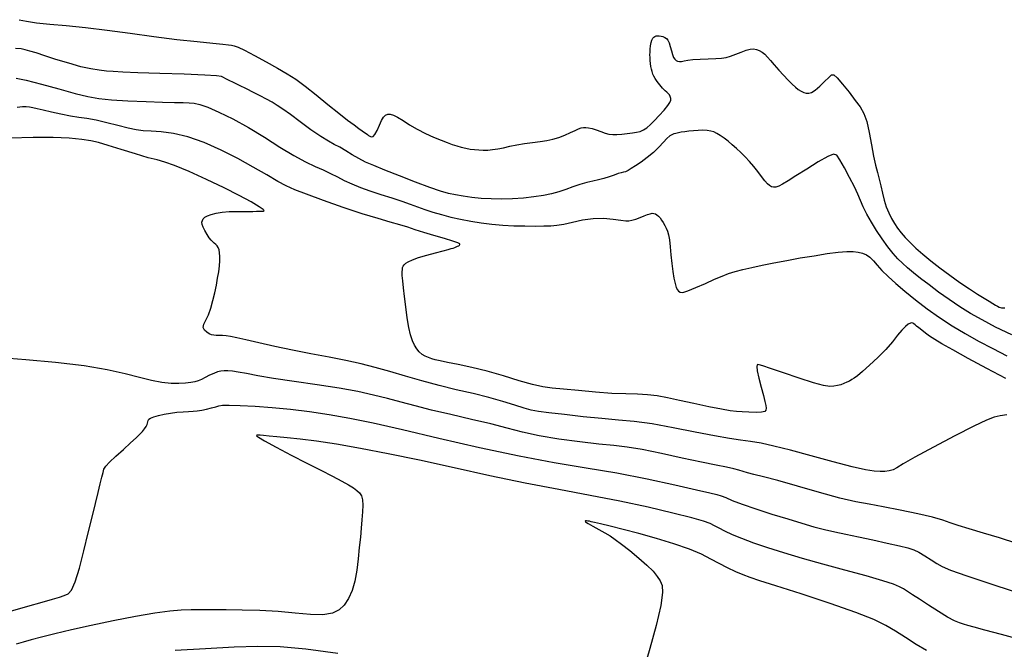
# Model space of a CAD drawing. Extents: x 351693 to 354893, y 1037855 to 1040855.
# Drawn here: x 354183 to 354339, y 1038450 to 1038550 of the extents above; entities that cross this region are included whole.
import ezdxf

# ---------------------------------------------------------------- set-up
doc = ezdxf.new("R2010")
doc.units = 0
doc.header["$MEASUREMENT"] = 0
doc.layers.add('INDEX', color=1, linetype='CONTINUOUS')
doc.layers.add('INTER', color=33, linetype='CONTINUOUS')

msp = doc.modelspace()

# ---------------------------------------------------------------- linework, layer by layer
at = {"layer": 'INDEX', "color": 1, "linetype": 'CONTINUOUS', "elevation": 2310}
msp.add_lwpolyline([(354339.59, 1038487.17), (354338.53, 1038487.02), (354338.53, 1038487.02), (354337.56, 1038486.79), (354336.33, 1038486.31), (354334.34, 1038485.35), (354334.34, 1038485.35), (354331.34, 1038483.83), (354327.95, 1038482.05), (354325.01, 1038480.47), (354325.01, 1038480.47), (354323.17, 1038479.4), (354322.17, 1038478.78), (354321.56, 1038478.45), (354320.96, 1038478.27), (354320.27, 1038478.18), (354319.49, 1038478.16), (354319.49, 1038478.16), (354318.56, 1038478.22), (354317.21, 1038478.43), (354315.1, 1038478.91), (354315.1, 1038478.91), (354312.08, 1038479.71), (354308.6, 1038480.67), (354305.31, 1038481.56), (354305.31, 1038481.56), (354302.68, 1038482.21), (354300.65, 1038482.65), (354298.97, 1038482.94), (354298.97, 1038482.94), (354297.41, 1038483.16), (354295.64, 1038483.42), (354293.3, 1038483.82), (354293.3, 1038483.82), (354290.2, 1038484.43), (354286.71, 1038485.12), (354283.38, 1038485.72), (354283.38, 1038485.72), (354280.57, 1038486.1), (354278.06, 1038486.33), (354275.44, 1038486.55), (354275.44, 1038486.55), (354272.48, 1038486.85), (354269.51, 1038487.18), (354267.04, 1038487.48), (354267.04, 1038487.48), (354265.39, 1038487.69), (354264.25, 1038487.9), (354263.13, 1038488.2), (354263.13, 1038488.2), (354261.63, 1038488.67), (354259.74, 1038489.26), (354257.52, 1038489.9), (354257.52, 1038489.9), (354255.04, 1038490.51), (354252.39, 1038491.12), (354249.66, 1038491.78), (354249.66, 1038491.78), (354246.95, 1038492.51), (354244.32, 1038493.27), (354241.85, 1038493.99), (354241.85, 1038493.99), (354239.56, 1038494.63), (354237.31, 1038495.21), (354234.91, 1038495.75), (354234.91, 1038495.75), (354232.23, 1038496.29), (354229.37, 1038496.83), (354226.46, 1038497.4), (354226.46, 1038497.4), (354223.64, 1038497.99), (354221.11, 1038498.55), (354219.06, 1038499.02), (354219.06, 1038499.02), (354217.62, 1038499.35), (354216.65, 1038499.55), (354215.94, 1038499.66), (354215.94, 1038499.66), (354215.34, 1038499.7), (354214.8, 1038499.71), (354214.35, 1038499.72), (354214.35, 1038499.72), (354213.98, 1038499.74), (354213.64, 1038499.82), (354213.27, 1038499.96), (354213.27, 1038499.96), (354212.86, 1038500.21), (354212.49, 1038500.55), (354212.31, 1038500.97), (354212.31, 1038500.97), (354212.42, 1038501.49), (354212.72, 1038502.15), (354213.12, 1038502.99), (354213.12, 1038502.99), (354213.49, 1038504.04), (354213.83, 1038505.24), (354214.13, 1038506.48), (354214.13, 1038506.48), (354214.39, 1038507.66), (354214.59, 1038508.78), (354214.76, 1038509.8), (354214.76, 1038509.8), (354214.87, 1038510.71), (354214.93, 1038511.52), (354214.95, 1038512.21), (354214.95, 1038512.21), (354214.91, 1038512.8), (354214.82, 1038513.28), (354214.69, 1038513.65), (354214.69, 1038513.65), (354214.5, 1038513.92), (354214.29, 1038514.12), (354214.06, 1038514.31), (354213.82, 1038514.52), (354213.57, 1038514.8), (354213.27, 1038515.19), (354213.27, 1038515.19), (354212.91, 1038515.71), (354212.57, 1038516.3), (354212.29, 1038516.84), (354212.29, 1038516.84), (354212.14, 1038517.28), (354212.11, 1038517.63), (354212.17, 1038517.91), (354212.17, 1038517.91), (354212.31, 1038518.17), (354212.57, 1038518.41), (354212.97, 1038518.64), (354212.97, 1038518.64), (354213.57, 1038518.87), (354214.35, 1038519.08), (354215.3, 1038519.24), (354215.3, 1038519.24), (354216.39, 1038519.32), (354217.51, 1038519.35), (354218.56, 1038519.35), (354218.56, 1038519.35), (354219.44, 1038519.35), (354220.16, 1038519.35), (354220.73, 1038519.36), (354220.73, 1038519.36), (354221.18, 1038519.37), (354221.53, 1038519.38), (354221.79, 1038519.41), (354221.79, 1038519.41), (354221.94, 1038519.47), (354221.81, 1038519.65), (354221.18, 1038520.08), (354221.18, 1038520.08), (354219.91, 1038520.84), (354218.02, 1038521.87), (354215.61, 1038523.1), (354215.61, 1038523.1), (354212.83, 1038524.42), (354210.07, 1038525.66), (354207.78, 1038526.61), (354207.78, 1038526.61), (354206.22, 1038527.16), (354205.02, 1038527.49), (354203.6, 1038527.85), (354203.6, 1038527.85), (354201.59, 1038528.44), (354199.3, 1038529.14), (354197.24, 1038529.78), (354197.24, 1038529.78), (354195.74, 1038530.24), (354194.5, 1038530.54), (354193.09, 1038530.74), (354193.09, 1038530.74), (354191.1, 1038530.91), (354188.52, 1038531.03), (354185.36, 1038531.05), (354185.36, 1038531.05), (354181.73, 1038530.95)], dxfattribs=at)
at = {"layer": 'INTER', "color": 33, "linetype": 'CONTINUOUS'}
for points, elevation in [([(354183.17, 1038549.68), (354184.32, 1038549.43), (354185.92, 1038549.18), (354185.92, 1038549.18), (354188.02, 1038548.97), (354190.62, 1038548.76), (354193.66, 1038548.46), (354193.66, 1038548.46), (354197.09, 1038548.04), (354200.76, 1038547.53), (354204.49, 1038547.02), (354204.49, 1038547.02), (354208.11, 1038546.57), (354211.33, 1038546.21), (354213.82, 1038545.95), (354213.82, 1038545.95), (354215.41, 1038545.79), (354216.29, 1038545.7), (354216.79, 1038545.64), (354216.79, 1038545.64), (354217.22, 1038545.55), (354217.83, 1038545.32), (354218.84, 1038544.84), (354218.84, 1038544.84), (354220.41, 1038544.02), (354222.27, 1038543), (354224.08, 1038542), (354224.08, 1038542), (354225.6, 1038541.12), (354226.97, 1038540.25), (354228.45, 1038539.18), (354228.45, 1038539.18), (354230.2, 1038537.79), (354232.05, 1038536.27), (354233.76, 1038534.87), (354233.76, 1038534.87), (354235.15, 1038533.79), (354236.19, 1038533.02), (354236.95, 1038532.48), (354236.95, 1038532.48), (354237.49, 1038532.1), (354237.85, 1038531.83), (354238.1, 1038531.65), (354238.1, 1038531.65), (354238.31, 1038531.5), (354238.49, 1038531.38), (354238.69, 1038531.26), (354238.69, 1038531.26), (354238.92, 1038531.17), (354239.2, 1038531.2), (354239.51, 1038531.51), (354239.51, 1038531.51), (354239.85, 1038532.16), (354240.21, 1038532.98), (354240.55, 1038533.75), (354240.55, 1038533.75), (354240.87, 1038534.28), (354241.19, 1038534.58), (354241.53, 1038534.71), (354241.53, 1038534.71), (354241.93, 1038534.71), (354242.44, 1038534.57), (354243.1, 1038534.24), (354243.1, 1038534.24), (354243.95, 1038533.71), (354244.99, 1038533.06), (354246.18, 1038532.36), (354247.49, 1038531.7), (354248.8, 1038531.1), (354249.98, 1038530.61), (354249.98, 1038530.61), (354250.95, 1038530.23), (354251.75, 1038529.95), (354252.47, 1038529.72), (354252.47, 1038529.72), (354253.17, 1038529.52), (354253.88, 1038529.35), (354254.57, 1038529.22), (354254.57, 1038529.22), (354255.25, 1038529.12), (354255.94, 1038529.07), (354256.64, 1038529.05), (354256.64, 1038529.05), (354257.36, 1038529.06), (354258.12, 1038529.12), (354258.95, 1038529.25), (354258.95, 1038529.25), (354259.84, 1038529.43), (354260.84, 1038529.66), (354261.95, 1038529.88), (354261.95, 1038529.88), (354263.19, 1038530.07), (354264.46, 1038530.23), (354265.67, 1038530.4), (354265.67, 1038530.4), (354266.73, 1038530.57), (354267.7, 1038530.78), (354268.62, 1038531.06), (354268.62, 1038531.06), (354269.56, 1038531.43), (354270.45, 1038531.82), (354271.2, 1038532.17), (354271.2, 1038532.17), (354271.75, 1038532.41), (354272.16, 1038532.55), (354272.52, 1038532.63), (354272.52, 1038532.63), (354272.9, 1038532.64), (354273.34, 1038532.59), (354273.89, 1038532.46), (354273.89, 1038532.46), (354274.55, 1038532.24), (354275.27, 1038531.98), (354275.95, 1038531.74), (354275.95, 1038531.74), (354276.56, 1038531.58), (354277.16, 1038531.5), (354277.82, 1038531.5), (354277.82, 1038531.5), (354278.62, 1038531.55), (354279.47, 1038531.65), (354280.28, 1038531.76), (354280.28, 1038531.76), (354280.95, 1038531.86), (354281.51, 1038532.01), (354282.03, 1038532.23), (354282.03, 1038532.23), (354282.55, 1038532.59), (354283.12, 1038533.09), (354283.78, 1038533.74), (354283.78, 1038533.74), (354284.54, 1038534.54), (354285.28, 1038535.37), (354285.88, 1038536.09), (354285.88, 1038536.09), (354286.22, 1038536.6), (354286.34, 1038536.95), (354286.34, 1038537.23), (354286.34, 1038537.23), (354286.26, 1038537.51), (354286.14, 1038537.77), (354286.01, 1038537.96), (354286.01, 1038537.96), (354285.89, 1038538.08), (354285.71, 1038538.2), (354285.45, 1038538.44), (354285.45, 1038538.44), (354285.05, 1038538.86), (354284.6, 1038539.4), (354284.19, 1038539.93), (354284.19, 1038539.93), (354283.88, 1038540.37), (354283.67, 1038540.74), (354283.52, 1038541.09), (354283.52, 1038541.09), (354283.39, 1038541.47), (354283.29, 1038541.87), (354283.21, 1038542.3), (354283.21, 1038542.3), (354283.15, 1038542.76), (354283.11, 1038543.22), (354283.08, 1038543.68), (354283.08, 1038543.68), (354283.06, 1038544.12), (354283.07, 1038544.57), (354283.1, 1038545.04), (354283.16, 1038545.55), (354283.25, 1038546.05), (354283.36, 1038546.47), (354283.36, 1038546.47), (354283.5, 1038546.76), (354283.65, 1038546.94), (354283.83, 1038547.05), (354283.83, 1038547.05), (354284.03, 1038547.11), (354284.27, 1038547.14), (354284.53, 1038547.13), (354284.53, 1038547.13), (354284.82, 1038547.09), (354285.11, 1038547), (354285.4, 1038546.88), (354285.4, 1038546.88), (354285.65, 1038546.7), (354285.88, 1038546.43), (354286.09, 1038546.01), (354286.09, 1038546.01), (354286.28, 1038545.43), (354286.45, 1038544.77), (354286.62, 1038544.17), (354286.62, 1038544.17), (354286.79, 1038543.72), (354286.97, 1038543.42), (354287.18, 1038543.22), (354287.18, 1038543.22), (354287.43, 1038543.1), (354287.73, 1038543.05), (354288.07, 1038543.07), (354288.07, 1038543.07), (354288.47, 1038543.16), (354289.03, 1038543.28), (354289.85, 1038543.39), (354289.85, 1038543.39), (354291, 1038543.46), (354292.28, 1038543.51), (354293.47, 1038543.56), (354293.47, 1038543.56), (354294.38, 1038543.61), (354295.11, 1038543.71), (354295.83, 1038543.91), (354295.83, 1038543.91), (354296.65, 1038544.21), (354297.51, 1038544.56), (354298.3, 1038544.86), (354298.3, 1038544.86), (354298.94, 1038545.02), (354299.47, 1038545.06), (354299.93, 1038544.99), (354299.93, 1038544.99), (354300.37, 1038544.82), (354300.81, 1038544.56), (354301.24, 1038544.21), (354301.24, 1038544.21), (354301.67, 1038543.76), (354302.15, 1038543.21), (354302.73, 1038542.53), (354302.73, 1038542.53), (354303.45, 1038541.72), (354304.22, 1038540.88), (354304.95, 1038540.11), (354304.95, 1038540.11), (354305.57, 1038539.49), (354306.09, 1038539.02), (354306.55, 1038538.66), (354306.55, 1038538.66), (354306.98, 1038538.38), (354307.4, 1038538.18), (354307.8, 1038538.06), (354307.8, 1038538.06), (354308.19, 1038538.04), (354308.64, 1038538.17), (354309.21, 1038538.53), (354309.21, 1038538.53), (354309.95, 1038539.16), (354310.72, 1038539.9), (354311.37, 1038540.55), (354311.37, 1038540.55), (354311.8, 1038540.94), (354312.17, 1038540.95), (354312.7, 1038540.48), (354312.7, 1038540.48), (354313.55, 1038539.48), (354314.58, 1038538.19), (354315.56, 1038536.92), (354315.56, 1038536.92), (354316.34, 1038535.87), (354316.93, 1038534.85), (354317.38, 1038533.56), (354317.38, 1038533.56), (354317.77, 1038531.83), (354318.12, 1038529.88), (354318.45, 1038528.07), (354318.45, 1038528.07), (354318.77, 1038526.64), (354319.08, 1038525.51), (354319.36, 1038524.47), (354319.61, 1038523.37), (354319.86, 1038522.24), (354320.14, 1038521.13), (354320.14, 1038521.13), (354320.47, 1038520.08), (354320.86, 1038519.12), (354321.29, 1038518.24), (354321.29, 1038518.24), (354321.76, 1038517.44), (354322.26, 1038516.69), (354322.83, 1038515.96), (354322.83, 1038515.96), (354323.49, 1038515.2), (354324.26, 1038514.41), (354325.18, 1038513.54), (354325.18, 1038513.54), (354326.27, 1038512.58), (354327.54, 1038511.54), (354328.97, 1038510.42), (354328.97, 1038510.42), (354330.54, 1038509.25), (354332.15, 1038508.11), (354333.65, 1038507.09), (354333.65, 1038507.09), (354334.93, 1038506.25), (354335.98, 1038505.6), (354336.78, 1038505.12), (354336.78, 1038505.12), (354337.36, 1038504.77), (354337.77, 1038504.53), (354338.08, 1038504.35), (354338.08, 1038504.35), (354338.36, 1038504.2), (354338.71, 1038504.1), (354339.23, 1038504.06)], 2318), ([(354340.38, 1038499.8), (354337.8, 1038501.05), (354337.8, 1038501.05), (354335.65, 1038502.17), (354333.82, 1038503.21), (354332.12, 1038504.27), (354330.42, 1038505.41), (354328.77, 1038506.59), (354327.25, 1038507.72), (354327.25, 1038507.72), (354325.92, 1038508.75), (354324.8, 1038509.65), (354323.85, 1038510.44), (354323.85, 1038510.44), (354323.05, 1038511.14), (354322.32, 1038511.85), (354321.56, 1038512.69), (354321.56, 1038512.69), (354320.71, 1038513.76), (354319.81, 1038514.99), (354318.93, 1038516.32), (354318.93, 1038516.32), (354318.12, 1038517.65), (354317.41, 1038518.92), (354316.84, 1038520.06), (354316.84, 1038520.06), (354316.4, 1038521.05), (354315.98, 1038522.05), (354315.43, 1038523.23), (354315.43, 1038523.23), (354314.67, 1038524.72), (354313.84, 1038526.26), (354313.13, 1038527.53), (354313.13, 1038527.53), (354312.65, 1038528.27), (354312.14, 1038528.43), (354311.24, 1038528.04), (354311.24, 1038528.04), (354309.72, 1038527.17), (354307.9, 1038526.05), (354306.18, 1038524.97), (354306.18, 1038524.97), (354304.92, 1038524.17), (354304.06, 1038523.64), (354303.47, 1038523.33), (354303.47, 1038523.33), (354303.01, 1038523.19), (354302.64, 1038523.17), (354302.32, 1038523.25), (354302.32, 1038523.25), (354302, 1038523.42), (354301.65, 1038523.72), (354301.24, 1038524.19), (354301.24, 1038524.19), (354300.73, 1038524.85), (354300.14, 1038525.64), (354299.5, 1038526.46), (354299.5, 1038526.46), (354298.83, 1038527.24), (354298.14, 1038527.97), (354297.45, 1038528.65), (354297.45, 1038528.65), (354296.76, 1038529.29), (354296.08, 1038529.89), (354295.42, 1038530.44), (354295.42, 1038530.44), (354294.79, 1038530.94), (354294.2, 1038531.36), (354293.66, 1038531.7), (354293.66, 1038531.7), (354293.17, 1038531.93), (354292.68, 1038532.07), (354292.11, 1038532.15), (354292.11, 1038532.15), (354291.44, 1038532.18), (354290.69, 1038532.17), (354289.93, 1038532.12), (354289.93, 1038532.12), (354289.21, 1038532.05), (354288.57, 1038531.96), (354288.01, 1038531.87), (354288.01, 1038531.87), (354287.55, 1038531.78), (354287.17, 1038531.69), (354286.84, 1038531.6), (354286.84, 1038531.6), (354286.53, 1038531.48), (354286.18, 1038531.28), (354285.75, 1038530.9), (354285.75, 1038530.9), (354285.18, 1038530.28), (354284.46, 1038529.51), (354283.6, 1038528.68), (354283.6, 1038528.68), (354282.63, 1038527.88), (354281.64, 1038527.15), (354280.76, 1038526.55), (354280.76, 1038526.55), (354280.08, 1038526.11), (354279.58, 1038525.81), (354279.18, 1038525.63), (354279.18, 1038525.63), (354278.84, 1038525.53), (354278.48, 1038525.45), (354278.01, 1038525.32), (354277.37, 1038525.09), (354276.6, 1038524.81), (354275.76, 1038524.54), (354275.76, 1038524.54), (354274.91, 1038524.34), (354274.01, 1038524.15), (354273.04, 1038523.92), (354273.04, 1038523.92), (354271.97, 1038523.6), (354270.84, 1038523.22), (354269.71, 1038522.83), (354269.71, 1038522.83), (354268.62, 1038522.46), (354267.48, 1038522.14), (354266.2, 1038521.86), (354266.2, 1038521.86), (354264.69, 1038521.63), (354263.03, 1038521.46), (354261.31, 1038521.34), (354261.31, 1038521.34), (354259.59, 1038521.3), (354257.93, 1038521.31), (354256.34, 1038521.4), (354256.34, 1038521.4), (354254.84, 1038521.55), (354253.47, 1038521.74), (354252.24, 1038521.95), (354252.24, 1038521.95), (354251.13, 1038522.19), (354249.88, 1038522.54), (354248.2, 1038523.11), (354248.2, 1038523.11), (354245.92, 1038523.96), (354243.39, 1038524.95), (354241.07, 1038525.87), (354241.07, 1038525.87), (354239.32, 1038526.59), (354238.02, 1038527.16), (354236.94, 1038527.71), (354236.94, 1038527.71), (354235.89, 1038528.31), (354234.88, 1038528.93), (354233.94, 1038529.49), (354233.94, 1038529.49), (354233.07, 1038529.94), (354232.13, 1038530.44), (354230.93, 1038531.18), (354230.93, 1038531.18), (354229.37, 1038532.27), (354227.67, 1038533.53), (354226.12, 1038534.68), (354226.12, 1038534.68), (354224.94, 1038535.52), (354224.02, 1038536.12), (354223.2, 1038536.62), (354223.2, 1038536.62), (354222.31, 1038537.12), (354221.33, 1038537.64), (354220.27, 1038538.18), (354220.27, 1038538.18), (354219.15, 1038538.73), (354218.06, 1038539.26), (354217.11, 1038539.72), (354217.11, 1038539.72), (354216.39, 1038540.08), (354215.88, 1038540.35), (354215.53, 1038540.55), (354215.53, 1038540.55), (354215.2, 1038540.7), (354214.4, 1038540.82), (354212.54, 1038540.93), (354212.54, 1038540.93), (354209.3, 1038541.06), (354205.43, 1038541.19), (354201.93, 1038541.3), (354201.93, 1038541.3), (354199.56, 1038541.39), (354198.07, 1038541.47), (354196.97, 1038541.56), (354196.97, 1038541.56), (354195.85, 1038541.68), (354194.53, 1038541.89), (354192.92, 1038542.24), (354192.92, 1038542.24), (354191, 1038542.79), (354188.99, 1038543.41), (354187.2, 1038543.99), (354187.2, 1038543.99), (354185.85, 1038544.43), (354184.87, 1038544.73), (354184.13, 1038544.94), (354184.13, 1038544.94), (354183.46, 1038545.09), (354182.58, 1038545.12)], 2316), ([(354182.66, 1038540.42), (354184.28, 1038540.11), (354184.28, 1038540.11), (354186.68, 1038539.5), (354189.45, 1038538.73), (354192.03, 1038538.01), (354192.03, 1038538.01), (354194.02, 1038537.51), (354195.77, 1038537.2), (354197.78, 1038537), (354197.78, 1038537), (354200.39, 1038536.85), (354203.26, 1038536.73), (354205.85, 1038536.65), (354205.85, 1038536.65), (354207.78, 1038536.6), (354209.12, 1038536.56), (354210.09, 1038536.52), (354210.09, 1038536.52), (354210.89, 1038536.46), (354211.79, 1038536.27), (354213.03, 1038535.84), (354213.03, 1038535.84), (354214.8, 1038535.06), (354217, 1038533.97), (354219.46, 1038532.62), (354219.46, 1038532.62), (354222, 1038531.08), (354224.45, 1038529.53), (354226.66, 1038528.18), (354226.66, 1038528.18), (354228.51, 1038527.19), (354230.03, 1038526.47), (354231.32, 1038525.9), (354231.32, 1038525.9), (354232.47, 1038525.35), (354233.55, 1038524.8), (354234.65, 1038524.25), (354234.65, 1038524.25), (354235.84, 1038523.7), (354237.19, 1038523.15), (354238.71, 1038522.59), (354238.71, 1038522.59), (354240.42, 1038522.03), (354242.17, 1038521.47), (354243.77, 1038520.95), (354243.77, 1038520.95), (354245.09, 1038520.48), (354246.24, 1038520.05), (354247.38, 1038519.63), (354247.38, 1038519.63), (354248.65, 1038519.23), (354250.04, 1038518.84), (354251.52, 1038518.46), (354251.52, 1038518.46), (354253.07, 1038518.11), (354254.68, 1038517.79), (354256.34, 1038517.52), (354256.34, 1038517.52), (354258.04, 1038517.32), (354259.78, 1038517.17), (354261.52, 1038517.08), (354261.52, 1038517.08), (354263.24, 1038517.04), (354264.85, 1038517.03), (354266.23, 1038517.04), (354266.23, 1038517.04), (354267.34, 1038517.07), (354268.33, 1038517.15), (354269.42, 1038517.34), (354269.42, 1038517.34), (354270.78, 1038517.66), (354272.36, 1038518), (354274.04, 1038518.23), (354274.04, 1038518.23), (354275.72, 1038518.25), (354277.24, 1038518.13), (354278.44, 1038517.98), (354278.44, 1038517.98), (354279.21, 1038517.88), (354279.73, 1038517.87), (354280.21, 1038517.96), (354280.21, 1038517.96), (354280.82, 1038518.14), (354281.51, 1038518.38), (354282.15, 1038518.63), (354282.15, 1038518.63), (354282.67, 1038518.83), (354283.08, 1038518.97), (354283.4, 1038519.05), (354283.68, 1038519.04), (354283.92, 1038518.96), (354284.16, 1038518.8), (354284.16, 1038518.8), (354284.4, 1038518.59), (354284.65, 1038518.31), (354284.9, 1038517.97), (354284.9, 1038517.97), (354285.15, 1038517.57), (354285.4, 1038517.14), (354285.63, 1038516.69), (354285.63, 1038516.69), (354285.83, 1038516.23), (354286.01, 1038515.66), (354286.15, 1038514.86), (354286.15, 1038514.86), (354286.26, 1038513.75), (354286.37, 1038512.45), (354286.5, 1038511.1), (354286.5, 1038511.1), (354286.66, 1038509.86), (354286.85, 1038508.78), (354287.05, 1038507.92), (354287.05, 1038507.92), (354287.23, 1038507.33), (354287.41, 1038506.94), (354287.6, 1038506.7), (354287.6, 1038506.7), (354287.83, 1038506.54), (354288.26, 1038506.53), (354289.07, 1038506.76), (354289.07, 1038506.76), (354290.33, 1038507.28), (354291.84, 1038507.95), (354293.3, 1038508.6), (354293.3, 1038508.6), (354294.48, 1038509.11), (354295.49, 1038509.5), (354296.53, 1038509.82), (354296.53, 1038509.82), (354297.74, 1038510.15), (354299.17, 1038510.49), (354300.82, 1038510.84), (354300.82, 1038510.84), (354302.68, 1038511.21), (354304.71, 1038511.6), (354306.85, 1038511.98), (354306.85, 1038511.98), (354309.04, 1038512.34), (354311.1, 1038512.66), (354312.87, 1038512.89), (354312.87, 1038512.89), (354314.23, 1038513), (354315.24, 1038513), (354316.04, 1038512.91), (354316.04, 1038512.91), (354316.72, 1038512.75), (354317.33, 1038512.49), (354317.89, 1038512.09), (354317.89, 1038512.09), (354318.44, 1038511.54), (354319.04, 1038510.83), (354319.8, 1038510), (354319.8, 1038510), (354320.77, 1038509.04), (354321.98, 1038507.95), (354323.44, 1038506.72), (354323.44, 1038506.72), (354325.13, 1038505.36), (354326.98, 1038503.94), (354328.93, 1038502.56), (354328.93, 1038502.56), (354330.91, 1038501.26), (354332.95, 1038500.04), (354335.09, 1038498.83), (354335.09, 1038498.83), (354337.36, 1038497.63), (354339.59, 1038496.49)], 2314), ([(354339.39, 1038492.88), (354336.38, 1038494.47), (354333.47, 1038496.06), (354331.03, 1038497.42), (354331.03, 1038497.42), (354329.3, 1038498.39), (354328.16, 1038499.06), (354327.35, 1038499.58), (354327.35, 1038499.58), (354326.67, 1038500.07), (354326.09, 1038500.53), (354325.63, 1038500.91), (354325.63, 1038500.91), (354325.29, 1038501.2), (354325.04, 1038501.4), (354324.86, 1038501.55), (354324.86, 1038501.55), (354324.7, 1038501.66), (354324.53, 1038501.71), (354324.3, 1038501.67), (354324.3, 1038501.67), (354323.96, 1038501.49), (354323.51, 1038501.15), (354322.95, 1038500.57), (354322.95, 1038500.57), (354322.28, 1038499.74), (354321.45, 1038498.7), (354320.4, 1038497.5), (354320.4, 1038497.5), (354319.14, 1038496.22), (354317.83, 1038495), (354316.71, 1038494.01), (354316.71, 1038494.01), (354315.93, 1038493.35), (354315.42, 1038492.97), (354315.02, 1038492.72), (354315.02, 1038492.72), (354314.63, 1038492.5), (354314.21, 1038492.3), (354313.76, 1038492.1), (354313.76, 1038492.1), (354313.28, 1038491.92), (354312.77, 1038491.78), (354312.2, 1038491.68), (354312.2, 1038491.68), (354311.52, 1038491.66), (354310.52, 1038491.8), (354308.95, 1038492.22), (354308.95, 1038492.22), (354306.69, 1038492.94), (354304.22, 1038493.78), (354302.14, 1038494.51), (354302.14, 1038494.51), (354300.91, 1038494.92), (354300.36, 1038495.08), (354300.15, 1038495.11), (354300.15, 1038495.11), (354300.02, 1038495.06), (354299.96, 1038494.79), (354300.04, 1038494.12), (354300.04, 1038494.12), (354300.31, 1038492.95), (354300.68, 1038491.54), (354301.02, 1038490.22), (354301.02, 1038490.22), (354301.26, 1038489.27), (354301.38, 1038488.65), (354301.44, 1038488.23), (354301.44, 1038488.23), (354301.43, 1038487.91), (354301.24, 1038487.69), (354300.74, 1038487.56), (354300.74, 1038487.56), (354299.85, 1038487.53), (354298.74, 1038487.57), (354297.66, 1038487.63), (354297.66, 1038487.63), (354296.75, 1038487.69), (354295.77, 1038487.8), (354294.38, 1038488.04), (354294.38, 1038488.04), (354292.37, 1038488.44), (354290.02, 1038488.94), (354287.74, 1038489.43), (354287.74, 1038489.43), (354285.82, 1038489.84), (354284.2, 1038490.14), (354282.67, 1038490.33), (354282.67, 1038490.33), (354281.07, 1038490.41), (354279.24, 1038490.45), (354277.04, 1038490.55), (354277.04, 1038490.55), (354274.43, 1038490.75), (354271.73, 1038491), (354269.35, 1038491.22), (354267.57, 1038491.39), (354266.09, 1038491.58), (354264.46, 1038491.94), (354264.46, 1038491.94), (354262.34, 1038492.55), (354259.88, 1038493.3), (354257.3, 1038494.04), (354257.3, 1038494.04), (354254.85, 1038494.65), (354252.7, 1038495.11), (354250.99, 1038495.45), (354250.99, 1038495.45), (354249.82, 1038495.69), (354249.05, 1038495.88), (354248.49, 1038496.04), (354248.49, 1038496.04), (354247.96, 1038496.21), (354247.45, 1038496.43), (354246.96, 1038496.72), (354246.96, 1038496.72), (354246.52, 1038497.11), (354246.11, 1038497.59), (354245.75, 1038498.18), (354245.75, 1038498.18), (354245.43, 1038498.89), (354245.14, 1038499.79), (354244.87, 1038500.99), (354244.87, 1038500.99), (354244.61, 1038502.52), (354244.37, 1038504.22), (354244.16, 1038505.86), (354244.16, 1038505.86), (354244.01, 1038507.24), (354243.9, 1038508.34), (354243.83, 1038509.18), (354243.83, 1038509.18), (354243.81, 1038509.76), (354243.84, 1038510.16), (354243.89, 1038510.45), (354243.89, 1038510.45), (354243.97, 1038510.68), (354244.11, 1038510.9), (354244.37, 1038511.13), (354244.37, 1038511.13), (354244.79, 1038511.39), (354245.44, 1038511.68), (354246.41, 1038512.03), (354246.41, 1038512.03), (354247.7, 1038512.41), (354249.09, 1038512.8), (354250.3, 1038513.11), (354250.3, 1038513.11), (354251.1, 1038513.32), (354251.58, 1038513.45), (354251.89, 1038513.54), (354251.89, 1038513.54), (354252.16, 1038513.63), (354252.39, 1038513.73), (354252.6, 1038513.82), (354252.6, 1038513.82), (354252.77, 1038513.91), (354252.89, 1038513.99), (354252.96, 1038514.09), (354252.96, 1038514.09), (354252.92, 1038514.21), (354252.62, 1038514.38), (354251.85, 1038514.66), (354251.85, 1038514.66), (354250.51, 1038515.05), (354248.85, 1038515.52), (354247.23, 1038516), (354247.23, 1038516), (354245.89, 1038516.44), (354244.71, 1038516.85), (354243.46, 1038517.24), (354243.46, 1038517.24), (354241.93, 1038517.66), (354239.99, 1038518.2), (354237.5, 1038518.95), (354237.5, 1038518.95), (354234.48, 1038519.96), (354231.35, 1038521.07), (354228.67, 1038522.05), (354228.67, 1038522.05), (354226.81, 1038522.77), (354225.45, 1038523.37), (354224.1, 1038524.1), (354224.1, 1038524.1), (354222.37, 1038525.12), (354220.24, 1038526.37), (354217.8, 1038527.73), (354217.8, 1038527.73), (354215.15, 1038529.06), (354212.44, 1038530.24), (354209.87, 1038531.14), (354209.87, 1038531.14), (354207.59, 1038531.67), (354205.64, 1038531.92), (354204.06, 1038532.02), (354202.81, 1038532.11), (354201.68, 1038532.25), (354200.4, 1038532.51), (354200.4, 1038532.51), (354198.79, 1038532.92), (354197.02, 1038533.38), (354195.33, 1038533.78), (354195.33, 1038533.78), (354193.9, 1038534.03), (354192.61, 1038534.2), (354191.28, 1038534.41), (354191.28, 1038534.41), (354189.78, 1038534.71), (354188.28, 1038535.06), (354186.97, 1038535.38), (354186.97, 1038535.38), (354186.02, 1038535.6), (354185.34, 1038535.74), (354184.81, 1038535.83), (354184.81, 1038535.83), (354184.29, 1038535.88), (354183.67, 1038535.88), (354182.83, 1038535.81)], 2312), ([(354341.17, 1038466.8), (354338.43, 1038467.68), (354338.43, 1038467.68), (354335.87, 1038468.45), (354333.63, 1038469.1), (354331.86, 1038469.64), (354331.86, 1038469.64), (354330.59, 1038470.08), (354329.42, 1038470.49), (354327.82, 1038470.94), (354327.82, 1038470.94), (354325.46, 1038471.5), (354322.67, 1038472.09), (354319.99, 1038472.6), (354319.99, 1038472.6), (354317.76, 1038473), (354315.65, 1038473.4), (354313.14, 1038473.98), (354313.14, 1038473.98), (354309.91, 1038474.86), (354306.42, 1038475.86), (354303.29, 1038476.76), (354303.29, 1038476.76), (354301.02, 1038477.36), (354299.51, 1038477.73), (354298.52, 1038477.97), (354298.52, 1038477.97), (354297.8, 1038478.19), (354297.14, 1038478.4), (354296.34, 1038478.62), (354296.34, 1038478.62), (354295.19, 1038478.85), (354293.53, 1038479.17), (354291.2, 1038479.64), (354291.2, 1038479.64), (354288.17, 1038480.31), (354284.86, 1038481.04), (354281.82, 1038481.66), (354281.82, 1038481.66), (354279.42, 1038482.05), (354277.31, 1038482.29), (354274.94, 1038482.53), (354274.94, 1038482.53), (354271.95, 1038482.87), (354268.64, 1038483.32), (354265.51, 1038483.84), (354265.51, 1038483.84), (354262.86, 1038484.42), (354260.44, 1038485.04), (354257.84, 1038485.72), (354257.84, 1038485.72), (354254.78, 1038486.44), (354251.52, 1038487.18), (354248.45, 1038487.9), (354248.45, 1038487.9), (354245.86, 1038488.56), (354243.63, 1038489.17), (354241.51, 1038489.74), (354241.51, 1038489.74), (354239.3, 1038490.29), (354236.8, 1038490.83), (354233.84, 1038491.37), (354233.84, 1038491.37), (354230.35, 1038491.91), (354226.72, 1038492.44), (354223.46, 1038492.92), (354223.46, 1038492.92), (354220.96, 1038493.34), (354219.16, 1038493.68), (354217.86, 1038493.93), (354217.86, 1038493.93), (354216.92, 1038494.07), (354216.22, 1038494.13), (354215.64, 1038494.12), (354215.64, 1038494.12), (354215.1, 1038494.06), (354214.56, 1038493.94), (354213.97, 1038493.72), (354213.97, 1038493.72), (354213.31, 1038493.42), (354212.64, 1038493.08), (354212.03, 1038492.77), (354212.03, 1038492.77), (354211.51, 1038492.54), (354210.99, 1038492.38), (354210.36, 1038492.26), (354210.36, 1038492.26), (354209.52, 1038492.15), (354208.46, 1038492.09), (354207.21, 1038492.12), (354207.21, 1038492.12), (354205.77, 1038492.29), (354204.12, 1038492.59), (354202.2, 1038493.04), (354199.94, 1038493.62), (354197.12, 1038494.27), (354193.47, 1038494.9), (354193.47, 1038494.9), (354188.93, 1038495.44), (354184.22, 1038495.87), (354180.28, 1038496.16)], 2308), ([(354181.81, 1038456.06), (354184.55, 1038456.89), (354186.81, 1038457.52), (354186.81, 1038457.52), (354188.43, 1038457.98), (354189.53, 1038458.3), (354190.3, 1038458.55), (354190.3, 1038458.55), (354190.9, 1038458.82), (354191.45, 1038459.43), (354192.03, 1038460.71), (354192.03, 1038460.71), (354192.69, 1038462.89), (354193.41, 1038465.63), (354194.1, 1038468.46), (354194.1, 1038468.46), (354194.72, 1038470.97), (354195.25, 1038473.1), (354195.68, 1038474.85), (354195.68, 1038474.85), (354196.01, 1038476.23), (354196.26, 1038477.28), (354196.44, 1038478.03), (354196.44, 1038478.03), (354196.59, 1038478.56), (354196.86, 1038479.04), (354197.45, 1038479.68), (354197.45, 1038479.68), (354198.45, 1038480.61), (354199.66, 1038481.69), (354200.8, 1038482.7), (354201.67, 1038483.49), (354202.27, 1038484.07), (354202.7, 1038484.54), (354202.7, 1038484.54), (354203.02, 1038484.94), (354203.26, 1038485.29), (354203.41, 1038485.6), (354203.41, 1038485.6), (354203.48, 1038485.85), (354203.52, 1038486.07), (354203.58, 1038486.27), (354203.58, 1038486.27), (354203.71, 1038486.46), (354203.98, 1038486.64), (354204.47, 1038486.84), (354204.47, 1038486.84), (354205.21, 1038487.06), (354206.13, 1038487.27), (354207.14, 1038487.44), (354207.14, 1038487.44), (354208.15, 1038487.56), (354209.11, 1038487.62), (354209.97, 1038487.67), (354209.97, 1038487.67), (354210.7, 1038487.71), (354211.37, 1038487.77), (354212.07, 1038487.87), (354212.07, 1038487.87), (354212.85, 1038488.04), (354213.64, 1038488.24), (354214.3, 1038488.43), (354214.3, 1038488.43), (354214.79, 1038488.58), (354215.38, 1038488.67), (354216.43, 1038488.69), (354216.43, 1038488.69), (354218.18, 1038488.64), (354220.52, 1038488.51), (354223.23, 1038488.3), (354223.23, 1038488.3), (354226.13, 1038488.03), (354229.16, 1038487.67), (354232.26, 1038487.22), (354232.26, 1038487.22), (354235.5, 1038486.65), (354239.21, 1038485.89), (354243.84, 1038484.85), (354243.84, 1038484.85), (354249.63, 1038483.48), (354256.04, 1038481.99), (354262.32, 1038480.64), (354262.32, 1038480.64), (354267.91, 1038479.6), (354272.96, 1038478.78), (354277.81, 1038477.96), (354277.81, 1038477.96), (354282.61, 1038477.01), (354287, 1038476.07), (354290.42, 1038475.3), (354290.42, 1038475.3), (354292.52, 1038474.83), (354293.65, 1038474.57), (354294.34, 1038474.35), (354294.34, 1038474.35), (354295.06, 1038474.05), (354296.09, 1038473.6), (354297.64, 1038473.01), (354297.64, 1038473.01), (354299.84, 1038472.27), (354302.38, 1038471.45), (354304.9, 1038470.67), (354304.9, 1038470.67), (354307.09, 1038470), (354308.99, 1038469.45), (354310.7, 1038469), (354310.7, 1038469), (354312.36, 1038468.63), (354314.1, 1038468.27), (354316.08, 1038467.87), (354316.08, 1038467.87), (354318.35, 1038467.38), (354320.64, 1038466.86), (354322.58, 1038466.42), (354322.58, 1038466.42), (354323.9, 1038466.08), (354324.82, 1038465.78), (354325.63, 1038465.4), (354325.63, 1038465.4), (354326.58, 1038464.84), (354327.59, 1038464.2), (354328.5, 1038463.61), (354328.5, 1038463.61), (354329.31, 1038463.13), (354330.63, 1038462.56), (354333.22, 1038461.65), (354333.22, 1038461.65), (354337.49, 1038460.23), (354342.54, 1038458.59)], 2306), ([(354342.21, 1038451.44), (354338.71, 1038452.37), (354336.08, 1038453.08), (354336.08, 1038453.08), (354334.39, 1038453.55), (354333.39, 1038453.83), (354332.72, 1038454.03), (354332.72, 1038454.03), (354332.08, 1038454.24), (354331.28, 1038454.57), (354330.2, 1038455.14), (354330.2, 1038455.14), (354328.76, 1038456.01), (354327.17, 1038457.01), (354325.72, 1038457.96), (354325.72, 1038457.96), (354324.62, 1038458.68), (354323.82, 1038459.2), (354323.2, 1038459.6), (354323.2, 1038459.6), (354322.59, 1038459.95), (354321.64, 1038460.34), (354319.95, 1038460.89), (354319.95, 1038460.89), (354317.27, 1038461.65), (354313.94, 1038462.56), (354310.44, 1038463.52), (354310.44, 1038463.52), (354307.2, 1038464.44), (354304.28, 1038465.31), (354301.71, 1038466.12), (354301.71, 1038466.12), (354299.5, 1038466.87), (354297.63, 1038467.56), (354296.11, 1038468.18), (354296.11, 1038468.18), (354294.92, 1038468.73), (354293.99, 1038469.2), (354293.26, 1038469.6), (354293.26, 1038469.6), (354292.57, 1038469.94), (354291.53, 1038470.31), (354289.68, 1038470.84), (354289.68, 1038470.84), (354286.68, 1038471.61), (354282.78, 1038472.54), (354278.31, 1038473.5), (354278.31, 1038473.5), (354273.58, 1038474.41), (354268.6, 1038475.33), (354263.31, 1038476.35), (354263.31, 1038476.35), (354257.7, 1038477.52), (354252.03, 1038478.77), (354246.57, 1038479.96), (354246.57, 1038479.96), (354241.6, 1038481), (354237.2, 1038481.85), (354233.4, 1038482.51), (354233.4, 1038482.51), (354230.25, 1038482.98), (354227.68, 1038483.3), (354225.61, 1038483.51), (354225.61, 1038483.51), (354223.97, 1038483.68), (354222.73, 1038483.8), (354221.85, 1038483.88), (354221.85, 1038483.88), (354221.3, 1038483.92), (354220.99, 1038483.93), (354220.81, 1038483.91), (354220.74, 1038483.85), (354221.04, 1038483.61), (354222, 1038483.04), (354222, 1038483.04), (354223.84, 1038482.05), (354226.22, 1038480.79), (354228.71, 1038479.51), (354228.71, 1038479.51), (354230.93, 1038478.37), (354232.79, 1038477.43), (354234.25, 1038476.66), (354234.25, 1038476.66), (354235.33, 1038476.07), (354236.09, 1038475.59), (354236.64, 1038475.19), (354236.64, 1038475.19), (354237.06, 1038474.8), (354237.37, 1038474.34), (354237.54, 1038473.71), (354237.54, 1038473.71), (354237.59, 1038472.85), (354237.55, 1038471.78), (354237.45, 1038470.56), (354237.45, 1038470.56), (354237.33, 1038469.23), (354237.19, 1038467.77), (354237.03, 1038466.16), (354237.03, 1038466.16), (354236.85, 1038464.39), (354236.62, 1038462.57), (354236.3, 1038460.85), (354236.3, 1038460.85), (354235.87, 1038459.34), (354235.32, 1038458.08), (354234.65, 1038457.05), (354234.65, 1038457.05), (354233.83, 1038456.28), (354232.76, 1038455.76), (354231.27, 1038455.52), (354231.27, 1038455.52), (354229.28, 1038455.57), (354226.87, 1038455.78), (354224.16, 1038456.02), (354224.16, 1038456.02), (354221.29, 1038456.18), (354218.47, 1038456.26), (354215.92, 1038456.3), (354215.92, 1038456.3), (354213.79, 1038456.31), (354212, 1038456.31), (354210.41, 1038456.28), (354210.41, 1038456.28), (354208.84, 1038456.22), (354207.03, 1038456.07), (354204.66, 1038455.75), (354204.66, 1038455.75), (354201.56, 1038455.23), (354198.04, 1038454.56), (354194.54, 1038453.84), (354194.54, 1038453.84), (354191.43, 1038453.15), (354188.81, 1038452.52), (354186.69, 1038451.98), (354186.69, 1038451.98), (354185.08, 1038451.55), (354183.81, 1038451.19), (354182.68, 1038450.84)], 2304), ([(354326.84, 1038449.88), (354325.24, 1038450.83), (354323.55, 1038451.89), (354321.93, 1038452.92), (354321.93, 1038452.92), (354320.42, 1038453.83), (354318.53, 1038454.76), (354315.68, 1038455.88), (354315.68, 1038455.88), (354311.57, 1038457.31), (354306.98, 1038458.8), (354303.01, 1038460.07), (354303.01, 1038460.07), (354300.44, 1038460.9), (354298.93, 1038461.41), (354297.84, 1038461.83), (354297.84, 1038461.83), (354296.65, 1038462.33), (354295.34, 1038462.94), (354294, 1038463.61), (354294, 1038463.61), (354292.69, 1038464.33), (354291.2, 1038465.1), (354289.31, 1038465.92), (354289.31, 1038465.92), (354286.86, 1038466.76), (354284.09, 1038467.59), (354281.31, 1038468.36), (354281.31, 1038468.36), (354278.81, 1038469.01), (354276.74, 1038469.54), (354275.2, 1038469.91), (354275.2, 1038469.91), (354274.27, 1038470.13), (354273.77, 1038470.24), (354273.48, 1038470.3), (354273.48, 1038470.3), (354273.24, 1038470.35), (354273.03, 1038470.38), (354272.86, 1038470.38), (354272.86, 1038470.38), (354272.78, 1038470.34), (354272.87, 1038470.21), (354273.26, 1038469.94), (354273.26, 1038469.94), (354274.01, 1038469.52), (354274.97, 1038469.01), (354275.93, 1038468.48), (354275.93, 1038468.48), (354276.75, 1038467.99), (354277.57, 1038467.44), (354278.56, 1038466.69), (354278.56, 1038466.69), (354279.86, 1038465.66), (354281.28, 1038464.48), (354282.57, 1038463.34), (354282.57, 1038463.34), (354283.54, 1038462.39), (354284.22, 1038461.59), (354284.69, 1038460.9), (354284.69, 1038460.9), (354285, 1038460.17), (354285.06, 1038459.02), (354284.76, 1038456.99), (354284.76, 1038456.99), (354284.03, 1038453.84), (354283.05, 1038450.19), (354282.08, 1038446.88)], 2302), ([(354233.62, 1038449.4), (354228.56, 1038450.07), (354228.56, 1038450.07), (354224.5, 1038450.42), (354220.96, 1038450.48), (354217.19, 1038450.36), (354217.19, 1038450.36), (354212.66, 1038450.14), (354207.84, 1038449.86)], 2302)]:
    msp.add_lwpolyline(points, dxfattribs=dict(at, elevation=elevation))

doc.saveas('drawing.dxf')
